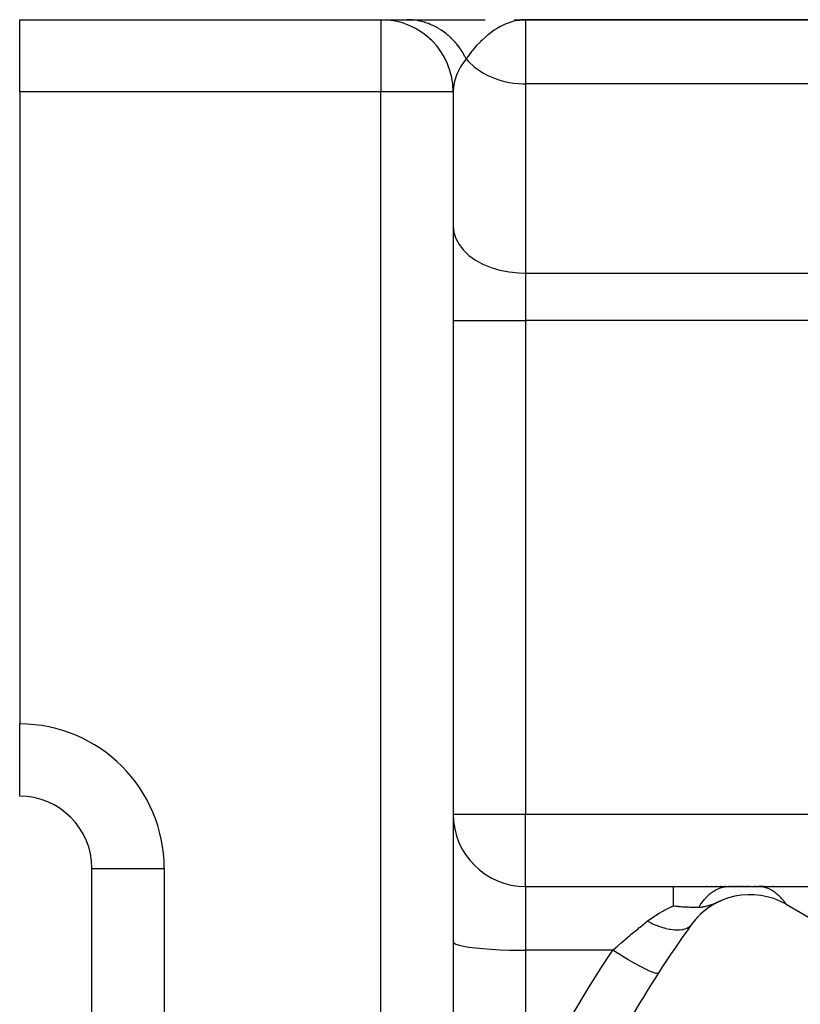
# Model space of a CAD drawing. Extents: x 24 to 1388, y -707 to 283.
# Drawn here: x 722 to 765, y -163 to -109 of the extents above; entities that cross this region are included whole.
import ezdxf

# ---------------------------------------------------------------- set-up
doc = ezdxf.new("R2010")
doc.units = 0
doc.linetypes.add('DASHED', pattern=[11.05, 8.7, -2.35])
doc.layers.get('0').update_dxf_attribs({"linetype": 'CONTINUOUS'})
doc.layers.add('NEVIDI', color=4, linetype='DASHED')

msp = doc.modelspace()

# ---------------------------------------------------------------- linework, layer by layer
at = {"color": 2}
for p, q in [((722, -108.904149), (742, -108.904149)), ((722, -108.904149), (742, -108.904149)), ((722, -112.904149), (722, -108.904149)), ((742, -108.904149), (743.423229, -108.904149)), ((743.423229, -108.904149), (747.764983, -108.904149)), ((749.377295, -108.907413), (750, -108.904149)), ((749.387455, -108.905008), (750, -108.904149)), ((749.406886, -108.909081), (750, -108.904149)), ((749.408708, -108.905906), (750, -108.904149)), ((749.415036, -108.90441), (750, -108.904149)), ((749.419982, -108.906476), (750, -108.904149)), ((749.421676, -108.910044), (750, -108.904149)), ((749.424291, -108.90464), (750, -108.904149)), ((749.436463, -108.911092), (750, -108.904149)), ((749.451245, -108.912226), (750, -108.904149)), ((749.466024, -108.913446), (750, -108.904149)), ((749.480797, -108.914752), (750, -108.904149)), ((749.495566, -108.916143), (750, -108.904149)), ((749.510329, -108.91762), (750, -108.904149)), ((749.525087, -108.919182), (749.840379, -108.909202)), ((749.539838, -108.92083), (749.825026, -108.910492)), ((749.554584, -108.922563), (749.804158, -108.912245)), ((749.569323, -108.924382), (749.774358, -108.91475)), ((749.584055, -108.926286), (749.72895, -108.918575)), ((749.59878, -108.928276), (749.684199, -108.923139)), ((749.613497, -108.930351), (749.662379, -108.927037)), ((749.729473, -108.918521), (749.624088, -108.931897)), ((749.842619, -108.909013), (749.729473, -108.918521)), ((750, -108.904149), (749.842619, -108.909013)), ((750, -108.904149), (864.359453, -108.904149)), ((864.359453, -108.904149), (750, -108.904149)), ((722, -112.904149), (722, -147.904149)), ((746, -112.904149), (746, -308.904149)), ((746, -112.904149), (746, -308.904149)), ((722, -151.897172), (722, -147.904149)), ((722, -151.897172), (722, -151.904149)), ((726, -155.904149), (726, -155.751403)), ((726, -155.904149), (726, -155.751403)), ((726, -264.904149), (726, -155.904149)), ((726, -155.904149), (726.006977, -155.904149)), ((726, -264.904149), (726, -155.904149)), ((750, -156.904149), (758.194361, -156.904149)), ((750, -156.904149), (758.194361, -156.904149)), ((758.194361, -156.904149), (761.245418, -156.904149)), ((760.054319, -156.904149), (760.03193, -156.904149)), ((760.312164, -156.904149), (760.290092, -156.904149)), ((760.565296, -156.904149), (760.543785, -156.904149)), ((760.810528, -156.904149), (760.789678, -156.904149)), ((761.046968, -156.904149), (761.026918, -156.904149)), ((761.245419, -156.904149), (762.88025, -156.904149)), ((761.359399, -156.904149), (761.290765, -156.904149)), ((761.49336, -156.904149), (761.434063, -156.904149)), ((761.56876, -156.904149), (761.562262, -156.904149)), ((761.639258, -156.904149), (761.629099, -156.904149)), ((761.762412, -156.904149), (761.687637, -156.904149)), ((761.896735, -156.904149), (761.829264, -156.904149)), ((761.981415, -156.904149), (761.965252, -156.904149)), ((762.107052, -156.904149), (762.032209, -156.904149)), ((762.192112, -156.904149), (762.181616, -156.904149)), ((762.342438, -156.904149), (762.259839, -156.904149)), ((762.435244, -156.904149), (762.427049, -156.904149)), ((762.52063, -156.904149), (762.512498, -156.904149)), ((762.6131, -156.904149), (762.602509, -156.904149)), ((762.748502, -156.904149), (762.68098, -156.904149)), ((762.827494, -156.904149), (762.820615, -156.904149)), ((762.88025, -156.904149), (768.834663, -156.904149)), ((763.212865, -156.904149), (762.88025, -156.904149)), ((763.735792, -156.904149), (763.679582, -156.904149)), ((758.194368, -157.977066), (758.216544, -157.979452)), ((758.216544, -157.979452), (758.236403, -157.981557)), ((758.236403, -157.981557), (758.321467, -157.99023)), ((758.321467, -157.99023), (758.340757, -157.992118)), ((758.340757, -157.992118), (758.449845, -158.002238)), ((758.449845, -158.002238), (758.463273, -158.003417)), ((758.463273, -158.003417), (758.46561, -158.003621)), ((758.46561, -158.003621), (758.54701, -158.010444)), ((758.54701, -158.010444), (758.583219, -158.013306)), ((758.583219, -158.013306), (758.606726, -158.015107)), ((758.606726, -158.015107), (758.70025, -158.021829)), ((758.70025, -158.021829), (758.743759, -158.024711)), ((758.743759, -158.024711), (758.802512, -158.028348)), ((758.802512, -158.028348), (758.81372, -158.029008)), ((758.81372, -158.029008), (758.87583, -158.03246)), ((758.87583, -158.03246), (758.896575, -158.033536)), ((758.896575, -158.033536), (758.923245, -158.03486)), ((758.923245, -158.03486), (759.00239, -158.03841)), ((759.00239, -158.03841), (759.028544, -158.039456)), ((759.028544, -158.039456), (759.123096, -158.042714)), ((759.123096, -158.042714), (759.129514, -158.042905)), ((759.129514, -158.042905), (759.139006, -158.04318)), ((759.139006, -158.04318), (759.163203, -158.043843)), ((759.163203, -158.043843), (759.200809, -158.044764)), ((759.200809, -158.044764), (759.218768, -158.045157)), ((759.218768, -158.045157), (759.225947, -158.045305)), ((759.225947, -158.045305), (759.237664, -158.045537)), ((759.237664, -158.045537), (759.317447, -158.046772)), ((759.317447, -158.046772), (759.345372, -158.047066)), ((759.345372, -158.047066), (759.403287, -158.047462)), ((759.403287, -158.047462), (759.444777, -158.047579)), ((759.444777, -158.047579), (759.463028, -158.04759)), ((759.463028, -158.04759), (759.48293, -158.047575)), ((759.48293, -158.047575), (759.53084, -158.047438)), ((759.53084, -158.047438), (759.535161, -158.047419)), ((759.535161, -158.047419), (759.556083, -158.047317)), ((759.556083, -158.047317), (759.606388, -158.047015)), ((759.606388, -158.047015), (759.618898, -158.046847)), ((759.618898, -158.046847), (759.637763, -158.046423)), ((759.637763, -158.046423), (759.656252, -158.045797)), ((759.656252, -158.045797), (759.681803, -158.044575)), ((759.681803, -158.044575), (759.68677, -158.044288)), ((759.68677, -158.044288), (759.695437, -158.043749)), ((759.695437, -158.043749), (759.729315, -158.041166)), ((759.729315, -158.041166), (759.737056, -158.040469)), ((759.737056, -158.040469), (759.781278, -158.035733)), ((759.781278, -158.035733), (759.781529, -158.035702)), ((759.781529, -158.035702), (759.782935, -158.03553)), ((759.782935, -158.03553), (759.785958, -158.035157)), ((759.785958, -158.035157), (759.829494, -158.029138)), ((759.829494, -158.029138), (759.838866, -158.027689)), ((759.838866, -158.027689), (759.881624, -158.020404)), ((759.881624, -158.020404), (759.903603, -158.016239)), ((759.903603, -158.016239), (759.911141, -158.014746)), ((759.911141, -158.014746), (759.938905, -158.008974)), ((759.938905, -158.008974), (759.977696, -158.000207)), ((759.977696, -158.000207), (760.002514, -157.994187)), ((760.002514, -157.994187), (760.064215, -157.977923)), ((760.064215, -157.977923), (760.074232, -157.975118)), ((760.074232, -157.975118), (760.083436, -157.972501)), ((760.083436, -157.972501), (760.114912, -157.963279)), ((760.114912, -157.963279), (760.150654, -157.952322)), ((760.150654, -157.952322), (760.156169, -157.950588)), ((760.156169, -157.950588), (760.167477, -157.946996)), ((760.167477, -157.946996), (760.25173, -157.918851)), ((760.25173, -157.918851), (760.293855, -157.903959)), ((760.293855, -157.903959), (760.30818, -157.898784)), ((760.30818, -157.898784), (760.365638, -157.877515)), ((760.365638, -157.877515), (760.403143, -157.863233)), ((760.403143, -157.863233), (760.451947, -157.844241)), ((760.451947, -157.844241), (760.456584, -157.842415)), ((760.456584, -157.842415), (760.506542, -157.822537)), ((760.506542, -157.822537), (760.654336, -157.762078)), ((760.654336, -157.762078), (760.661609, -157.759058)), ((760.661609, -157.759058), (760.688837, -157.747731)), ((760.688837, -157.747731), (760.890162, -157.663587)), ((764.42862, -157.891795), (771.833641, -162.167085))]:
    msp.add_line(p, q, dxfattribs=at)
for centre, radius, start, end in [((742, -112.904149), 4, 0, 90), ((722, -155.904149), 4, 0, 90), ((750, -152.904149), 4, 180, 270), ((762.42862, -161.355896), 4, 60, 144.355222), ((762.42862, -161.355896), 4, 112.619768, 138.99196), ((812, -196.904149), 65, 144.355222, 155.644778), ((762.42862, -161.355896), 4, 139.035038, 144.355222)]:
    msp.add_arc(centre, radius, start, end, dxfattribs=at)
at = {"layer": 'NEVIDI', "color": 7, "linetype": 'CONTINUOUS'}
for p, q in [((742, -108.904149), (742, -112.904149)), ((743.520588, -108.905538), (743.423229, -108.904149)), ((743.537927, -108.906076), (743.520588, -108.905538)), ((743.679758, -108.913795), (743.537927, -108.906076)), ((743.697061, -108.915141), (743.679758, -108.913795)), ((743.723542, -108.917372), (743.697061, -108.915141)), ((743.738344, -108.91871), (743.723542, -108.917372)), ((743.838379, -108.929452), (743.738344, -108.91871)), ((743.855597, -108.931602), (743.838379, -108.929452)), ((743.996226, -108.95249), (743.855597, -108.931602)), ((744.013363, -108.955444), (743.996226, -108.95249)), ((744.06573, -108.965025), (744.013363, -108.955444)), ((744.080356, -108.967852), (744.06573, -108.965025)), ((744.153012, -108.982866), (744.080356, -108.967852)), ((744.169999, -108.986612), (744.153012, -108.982866)), ((744.308423, -109.020512), (744.169999, -108.986612)), ((744.325246, -109.025046), (744.308423, -109.020512)), ((744.40226, -109.046968), (744.325246, -109.025046)), ((744.416668, -109.051283), (744.40226, -109.046968)), ((749.249725, -109.014589), (748.985185, -109.106018)), ((749.250757, -109.014286), (749.249725, -109.014589)), ((749.339135, -108.989858), (749.250757, -109.014286)), ((749.354833, -108.985838), (749.339135, -108.989858)), ((749.624088, -108.931897), (749.354833, -108.985838)), ((750, -108.904149), (750, -112.458926)), ((744.462291, -109.065397), (744.416668, -109.051283)), ((744.478946, -109.070722), (744.462291, -109.065397)), ((744.614134, -109.117386), (744.478946, -109.070722)), ((744.630531, -109.12347), (744.614134, -109.117386)), ((744.73036, -109.162536), (744.630531, -109.12347)), ((744.744257, -109.168254), (744.73036, -109.162536)), ((744.763804, -109.176415), (744.744257, -109.168254)), ((744.779882, -109.18323), (744.763804, -109.176415)), ((744.910929, -109.242337), (744.779882, -109.18323)), ((744.926759, -109.249915), (744.910929, -109.242337)), ((745.047079, -109.3107), (744.926759, -109.249915)), ((745.055419, -109.315126), (745.047079, -109.3107)), ((745.060417, -109.317793), (745.055419, -109.315126)), ((745.070876, -109.323405), (745.060417, -109.317793)), ((745.196727, -109.394496), (745.070876, -109.323405)), ((745.211924, -109.403537), (745.196727, -109.394496)), ((745.334828, -109.480427), (745.211924, -109.403537)), ((745.349651, -109.490167), (745.334828, -109.480427)), ((745.36232, -109.498575), (745.349651, -109.490167)), ((745.46937, -109.572715), (745.36232, -109.498575)), ((745.483784, -109.583132), (745.46937, -109.572715)), ((745.600113, -109.671187), (745.483784, -109.583132)), ((748.172042, -109.557595), (747.92781, -109.743921)), ((748.268976, -109.490212), (748.172042, -109.557595)), ((748.371775, -109.422784), (748.268976, -109.490212)), ((748.501328, -109.343689), (748.371775, -109.422784)), ((748.522109, -109.331611), (748.501328, -109.343689)), ((748.62238, -109.275691), (748.522109, -109.331611)), ((748.846208, -109.164966), (748.62238, -109.275691)), ((748.882528, -109.148835), (748.846208, -109.164966)), ((748.985185, -109.106018), (748.882528, -109.148835)), ((745.614106, -109.682272), (745.600113, -109.671187)), ((745.635437, -109.699381), (745.614106, -109.682272)), ((745.647322, -109.709026), (745.635437, -109.699381)), ((745.726841, -109.77568), (745.647322, -109.709026)), ((745.74038, -109.787408), (745.726841, -109.77568)), ((745.84925, -109.885952), (745.74038, -109.787408)), ((745.862311, -109.898302), (745.84925, -109.885952)), ((745.901955, -109.936514), (745.862311, -109.898302)), ((745.912957, -109.947316), (745.901955, -109.936514)), ((745.967127, -110.001799), (745.912957, -109.947316)), ((745.979676, -110.014737), (745.967127, -110.001799)), ((746.080283, -110.123024), (745.979676, -110.014737)), ((746.092307, -110.136536), (746.080283, -110.123024)), ((746.146876, -110.199492), (746.092307, -110.136536)), ((747.508302, -110.121198), (747.295603, -110.342121)), ((747.514182, -110.115387), (747.508302, -110.121198)), ((747.602303, -110.030137), (747.514182, -110.115387)), ((747.76125, -109.884845), (747.602303, -110.030137)), ((747.835003, -109.821036), (747.76125, -109.884845)), ((747.923437, -109.747476), (747.835003, -109.821036)), ((747.92781, -109.743921), (747.923437, -109.747476)), ((746.156901, -110.211358), (746.146876, -110.199492)), ((746.188594, -110.249515), (746.156901, -110.211358)), ((746.200075, -110.263585), (746.188594, -110.249515)), ((746.291702, -110.380859), (746.200075, -110.263585)), ((746.302607, -110.395442), (746.291702, -110.380859)), ((746.368006, -110.485947), (746.302607, -110.395442)), ((746.376972, -110.498784), (746.368006, -110.485947)), ((746.389529, -110.516942), (746.376972, -110.498784)), ((746.399806, -110.531964), (746.389529, -110.516942)), ((746.481794, -110.657378), (746.399806, -110.531964)), ((746.491491, -110.672912), (746.481794, -110.657378)), ((746.563531, -110.793516), (746.491491, -110.672912)), ((747.011246, -110.673146), (746.9361, -110.768407)), ((747.048538, -110.627165), (747.011246, -110.673146)), ((747.133083, -110.525913), (747.048538, -110.627165)), ((747.213325, -110.433453), (747.133083, -110.525913)), ((747.295603, -110.342121), (747.213325, -110.433453)), ((746.711615, -111.076512), (746.563036, -111.272716)), ((746.568423, -110.802062), (746.563531, -110.793516)), ((746.571349, -110.807196), (746.568423, -110.802062)), ((746.577456, -110.817967), (746.571349, -110.807196)), ((746.649186, -110.950593), (746.577456, -110.817967)), ((746.657623, -110.966995), (746.649186, -110.950593)), ((746.711618, -111.076514), (746.657623, -110.966995)), ((746.752942, -111.01684), (746.711615, -111.076512)), ((746.711615, -111.076512), (746.803748, -111.17891)), ((746.803779, -110.945375), (746.752942, -111.01684)), ((746.803748, -111.17891), (746.867877, -111.245472)), ((746.9361, -110.768407), (746.803779, -110.945375)), ((746.320067, -111.670994), (746.204041, -111.920762)), ((746.406167, -111.515369), (746.320067, -111.670994)), ((746.442325, -111.455368), (746.406167, -111.515369)), ((746.563036, -111.272716), (746.442325, -111.455368)), ((746.867877, -111.245472), (747.133111, -111.487432)), ((747.133111, -111.487432), (747.229046, -111.563928)), ((747.229046, -111.563928), (747.50834, -111.760064)), ((747.50834, -111.760064), (747.640162, -111.840775)), ((746.143337, -112.081331), (746.056473, -112.390364)), ((746.179903, -111.981286), (746.143337, -112.081331)), ((746.201165, -111.927779), (746.179903, -111.981286)), ((746.204041, -111.920762), (746.201165, -111.927779)), ((747.640162, -111.840775), (747.923416, -111.992459)), ((747.923416, -111.992459), (748.093792, -112.070979)), ((748.093792, -112.070979), (748.371749, -112.180936)), ((748.371749, -112.180936), (748.581607, -112.250333)), ((748.581607, -112.250333), (748.846182, -112.322478)), ((746.000366, -112.863331), (746, -112.904149)), ((746.036001, -112.494913), (746.000366, -112.863331)), ((746.043998, -112.451266), (746.036001, -112.494913)), ((746.056473, -112.390364), (746.043998, -112.451266)), ((748.846182, -112.322478), (749.094945, -112.375676)), ((749.094945, -112.375676), (749.339074, -112.414803)), ((749.339074, -112.414803), (749.62457, -112.444755)), ((749.62457, -112.444755), (749.842693, -112.456442)), ((749.842693, -112.456442), (750, -112.458926)), ((750, -112.458926), (750, -122.942487)), ((864.359453, -112.458926), (750, -112.458926)), ((742, -112.904149), (722, -112.904149)), ((742, -308.904149), (742, -112.904149)), ((746, -112.904149), (742, -112.904149)), ((746, -120.331498), (746.036005, -120.681033)), ((746.036005, -120.681033), (746.143308, -121.024126)), ((746.143308, -121.024126), (746.320075, -121.354907)), ((746.320075, -121.354907), (746.563091, -121.667264)), ((746.563091, -121.667264), (746.86796, -121.955557)), ((746.86796, -121.955557), (747.229075, -122.214532)), ((747.229075, -122.214532), (747.640209, -122.439719)), ((747.640209, -122.439719), (748.093781, -122.626935)), ((748.093781, -122.626935), (748.581526, -122.772802)), ((748.581526, -122.772802), (749.094983, -122.874779)), ((749.094983, -122.874779), (749.624662, -122.930967)), ((749.624662, -122.930967), (750, -122.942487)), ((750, -122.942487), (806, -122.942487)), ((750, -122.942487), (750, -125.553476)), ((746, -125.553476), (750, -125.553476)), ((750, -125.553476), (750, -152.904149)), ((801.005713, -125.553476), (750, -125.553476)), ((746, -152.904149), (750, -152.904149)), ((750, -152.904149), (780.695048, -152.904149)), ((750, -156.904149), (750, -152.904149)), ((726.006977, -155.904149), (730, -155.904149)), ((730, -155.904149), (730, -264.904149)), ((750, -156.904149), (750, -160.435625)), ((758.194361, -156.926159), (758.194361, -156.904149)), ((758.194361, -156.933965), (758.194361, -156.926159)), ((758.194361, -156.936323), (758.194361, -156.933965)), ((758.194361, -157.017576), (758.194361, -156.936323)), ((758.194361, -157.032387), (758.194361, -157.017576)), ((760.575711, -157.071191), (760.702927, -157.012958)), ((760.702927, -157.012958), (760.772525, -156.986576)), ((760.772525, -156.986576), (760.802034, -156.976529)), ((760.802034, -156.976529), (760.986182, -156.928782)), ((760.986182, -156.928782), (761.002842, -156.925714)), ((761.002842, -156.925714), (761.032672, -156.920732)), ((761.032672, -156.920732), (761.056925, -156.917165)), ((761.056925, -156.917165), (761.235499, -156.904185)), ((761.235499, -156.904185), (761.245419, -156.904149)), ((762.909205, -156.904452), (762.88025, -156.904149)), ((762.998328, -156.909193), (762.909205, -156.904452)), ((763.018629, -156.911077), (762.998328, -156.909193)), ((763.053413, -156.915001), (763.018629, -156.911077)), ((763.100679, -156.921743), (763.053413, -156.915001)), ((763.154757, -156.93146), (763.100679, -156.921743)), ((763.174936, -156.935637), (763.154757, -156.93146)), ((763.243982, -156.952212), (763.174936, -156.935637)), ((763.290745, -156.965465), (763.243982, -156.952212)), ((763.309945, -156.971385), (763.290745, -156.965465)), ((763.329925, -156.977844), (763.309945, -156.971385)), ((763.432172, -157.015709), (763.329925, -156.977844)), ((763.463248, -157.028834), (763.432172, -157.015709)), ((763.478147, -157.035398), (763.463248, -157.028834)), ((758.194361, -157.034461), (758.194361, -157.032387)), ((758.194361, -157.17827), (758.194361, -157.034461)), ((758.194361, -157.190703), (758.194361, -157.17827)), ((758.194361, -157.204006), (758.194361, -157.190703)), ((758.194361, -157.405616), (758.194361, -157.204006)), ((758.194361, -157.408756), (758.194361, -157.405616)), ((758.194361, -157.43962), (758.194361, -157.408756)), ((758.194361, -157.683048), (758.194361, -157.43962)), ((759.945219, -157.577243), (759.977841, -157.540708)), ((759.977841, -157.540708), (760.118773, -157.397436)), ((760.118773, -157.397436), (760.145154, -157.373094)), ((760.145154, -157.373094), (760.165142, -157.355142)), ((760.165142, -157.355142), (760.228691, -157.30081)), ((760.228691, -157.30081), (760.32834, -157.223646)), ((760.32834, -157.223646), (760.356031, -157.203874)), ((760.356031, -157.203874), (760.427835, -157.155859)), ((760.427835, -157.155859), (760.495017, -157.115071)), ((760.495017, -157.115071), (760.546979, -157.086185)), ((760.546979, -157.086185), (760.575711, -157.071191)), ((763.4829, -157.037529), (763.478147, -157.035398)), ((763.613932, -157.103498), (763.4829, -157.037529)), ((763.616677, -157.105031), (763.613932, -157.103498)), ((763.633213, -157.114405), (763.616677, -157.105031)), ((763.661591, -157.131034), (763.633213, -157.114405)), ((763.761372, -157.195079), (763.661591, -157.131034)), ((763.780183, -157.20815), (763.761372, -157.195079)), ((763.796262, -157.21958), (763.780183, -157.20815)), ((763.839918, -157.251824), (763.796262, -157.21958)), ((763.904951, -157.303223), (763.839918, -157.251824)), ((763.923136, -157.318335), (763.904951, -157.303223)), ((763.969795, -157.358637), (763.923136, -157.318335)), ((764.011733, -157.396784), (763.969795, -157.358637)), ((764.043878, -157.427296), (764.011733, -157.396784)), ((764.061495, -157.444498), (764.043878, -157.427296)), ((764.136105, -157.521266), (764.061495, -157.444498)), ((764.176002, -157.565019), (764.136105, -157.521266)), ((764.177644, -157.566862), (764.176002, -157.565019)), ((764.194534, -157.58601), (764.177644, -157.566862)), ((757.658193, -158.234496), (758.106232, -158.015933)), ((758.106232, -158.015933), (758.121364, -158.00917)), ((758.121364, -158.00917), (758.161852, -157.99126)), ((758.161852, -157.99126), (758.194368, -157.977066)), ((758.194361, -157.695351), (758.194361, -157.683048)), ((758.194361, -157.737088), (758.194361, -157.695351)), ((758.194361, -157.977066), (758.194361, -157.737088)), ((759.606393, -158.047022), (759.692191, -157.910506)), ((759.692191, -157.910506), (759.735034, -157.847236)), ((759.735034, -157.847236), (759.746247, -157.831179)), ((759.746247, -157.831179), (759.758127, -157.814386)), ((759.758127, -157.814386), (759.918684, -157.607957)), ((759.918684, -157.607957), (759.920238, -157.606133)), ((759.920238, -157.606133), (759.945219, -157.577243)), ((764.294023, -157.706342), (764.194534, -157.58601)), ((764.305716, -157.721371), (764.294023, -157.706342)), ((764.321763, -157.742317), (764.305716, -157.721371)), ((764.331643, -157.7554), (764.321763, -157.742317)), ((764.42738, -157.889948), (764.331643, -157.7554)), ((764.428625, -157.891795), (764.42738, -157.889948)), ((756.785766, -158.79527), (757.142252, -158.539754)), ((757.142252, -158.539754), (757.189914, -158.508653)), ((757.189914, -158.508653), (757.394996, -158.38196)), ((757.394996, -158.38196), (757.606975, -158.261973)), ((757.606975, -158.261973), (757.658193, -158.234496)), ((756.231063, -159.242514), (756.282835, -159.20017)), ((756.282835, -159.20017), (756.344966, -159.149511)), ((756.344966, -159.149511), (756.740098, -158.831253)), ((756.740095, -158.831254), (756.757967, -158.817077)), ((756.967602, -158.944397), (756.740095, -158.831254)), ((756.757967, -158.817077), (756.785766, -158.79527)), ((756.979439, -158.949945), (756.967602, -158.944397)), ((757.034246, -158.975191), (756.979439, -158.949945)), ((757.055486, -158.98478), (757.034246, -158.975191)), ((757.239974, -159.063429), (757.055486, -158.98478)), ((757.251627, -159.068114), (757.239974, -159.063429)), ((757.358963, -159.109639), (757.251627, -159.068114)), ((757.379727, -159.117329), (757.358963, -159.109639)), ((757.506553, -159.161816), (757.379727, -159.117329)), ((757.517885, -159.165579), (757.506553, -159.161816)), ((757.673535, -159.213593), (757.517885, -159.165579)), ((758.968398, -159.20819), (758.929734, -159.228243)), ((758.974205, -159.20493), (758.968398, -159.20819)), ((759.07297, -159.137095), (758.974205, -159.20493)), ((759.081629, -159.129789), (759.07297, -159.137095)), ((759.090323, -159.122177), (759.081629, -159.129789)), ((759.094986, -159.117975), (759.090323, -159.122177)), ((759.17804, -159.02486), (759.094986, -159.117975)), ((755.366065, -159.968328), (755.661427, -159.716488)), ((755.661427, -159.716488), (755.795701, -159.603391)), ((755.795701, -159.603391), (755.859297, -159.550128)), ((755.859297, -159.550128), (756.231063, -159.242514)), ((757.693283, -159.219183), (757.673535, -159.213593)), ((757.764256, -159.238309), (757.693283, -159.219183)), ((757.775136, -159.241105), (757.764256, -159.238309)), ((757.972545, -159.285219), (757.775136, -159.241105)), ((757.991165, -159.2887), (757.972545, -159.285219)), ((758.010157, -159.292123), (757.991165, -159.2887)), ((758.020462, -159.293926), (758.010157, -159.292123)), ((758.24127, -159.32263), (758.020462, -159.293926)), ((758.25088, -159.323414), (758.24127, -159.32263)), ((758.268026, -159.324708), (758.25088, -159.323414)), ((758.454978, -159.329374), (758.268026, -159.324708)), ((758.463778, -159.329129), (758.454978, -159.329374)), ((758.504134, -159.327415), (758.463778, -159.329129)), ((758.519506, -159.326498), (758.504134, -159.327415)), ((758.648924, -159.312386), (758.519506, -159.326498)), ((758.656819, -159.31112), (758.648924, -159.312386)), ((758.727912, -159.297327), (758.656819, -159.31112)), ((758.74126, -159.294222), (758.727912, -159.297327)), ((758.820737, -159.27188), (758.74126, -159.294222)), ((758.827628, -159.269604), (758.820737, -159.27188)), ((758.918646, -159.233501), (758.827628, -159.269604)), ((758.929734, -159.228243), (758.918646, -159.233501)), ((746, -159.967101), (746.036005, -160.029823)), ((746.036005, -160.029823), (746.143308, -160.091388)), ((746.143308, -160.091388), (746.320075, -160.150745)), ((746.320075, -160.150745), (746.563091, -160.206795)), ((746.563091, -160.206795), (746.86796, -160.258527)), ((746.86796, -160.258527), (747.229075, -160.304999)), ((754.873457, -160.398005), (755.087709, -160.209603)), ((755.087709, -160.209603), (755.30211, -160.023421)), ((755.30211, -160.023421), (755.366065, -159.968328)), ((747.229075, -160.304999), (747.640209, -160.345407)), ((747.640209, -160.345407), (748.093781, -160.379001)), ((748.093781, -160.379001), (748.581526, -160.405176)), ((748.581526, -160.405176), (749.094983, -160.423475)), ((749.094983, -160.423475), (749.624662, -160.433558)), ((749.624662, -160.433558), (750, -160.435625)), ((754.831007, -160.435625), (750, -160.435625)), ((750, -160.435625), (750, -168.634794)), ((754.284272, -161.263167), (754.831007, -160.435625)), ((755.099023, -160.603892), (754.831007, -160.435625)), ((754.831008, -160.435618), (754.873457, -160.398005)), ((755.112879, -160.612482), (755.099023, -160.603892)), ((755.126797, -160.621101), (755.112879, -160.612482)), ((755.418548, -160.799213), (755.126797, -160.621101)), ((755.432088, -160.807358), (755.418548, -160.799213)), ((755.445694, -160.815533), (755.432088, -160.807358)), ((755.728428, -160.982781), (755.445694, -160.815533)), ((753.748087, -162.102363), (754.284272, -161.263167)), ((755.741443, -160.990355), (755.728428, -160.982781)), ((755.754506, -160.997946), (755.741443, -160.990355)), ((756.023531, -161.151553), (755.754506, -160.997946)), ((756.035805, -161.158431), (756.023531, -161.151553)), ((756.04811, -161.165313), (756.035805, -161.158431)), ((756.299005, -161.302759), (756.04811, -161.165313)), ((756.310337, -161.308826), (756.299005, -161.302759)), ((756.321663, -161.314877), (756.310337, -161.308826)), ((756.55026, -161.43388), (756.321663, -161.314877)), ((756.560447, -161.439029), (756.55026, -161.43388)), ((756.570635, -161.444164), (756.560447, -161.439029)), ((756.77321, -161.542786), (756.570635, -161.444164)), ((756.782096, -161.546938), (756.77321, -161.542786)), ((756.790975, -161.551071), (756.782096, -161.546938)), ((756.96426, -161.62772), (756.790975, -161.551071)), ((756.971704, -161.630809), (756.96426, -161.62772)), ((756.979121, -161.633867), (756.971704, -161.630809)), ((757.120213, -161.687256), (756.979121, -161.633867)), ((757.12608, -161.689226), (757.120213, -161.687256)), ((757.131913, -161.691159), (757.12608, -161.689226)), ((757.238459, -161.720391), (757.131913, -161.691159)), ((757.242665, -161.721214), (757.238459, -161.720391)), ((757.246816, -161.721991), (757.242665, -161.721214)), ((757.317076, -161.726597), (757.246816, -161.721991)), ((757.319548, -161.726257), (757.317076, -161.726597)), ((757.321914, -161.725871), (757.319548, -161.726257)), ((757.35317, -161.708638), (757.321914, -161.725871)), ((752.506598, -164.163022), (753.58426, -162.364556)), ((753.58426, -162.364556), (753.748087, -162.102363))]:
    msp.add_line(p, q, dxfattribs=at)
msp.add_arc((722, -155.904149), 8, 0, 90, dxfattribs=at)

doc.saveas('drawing.dxf')
